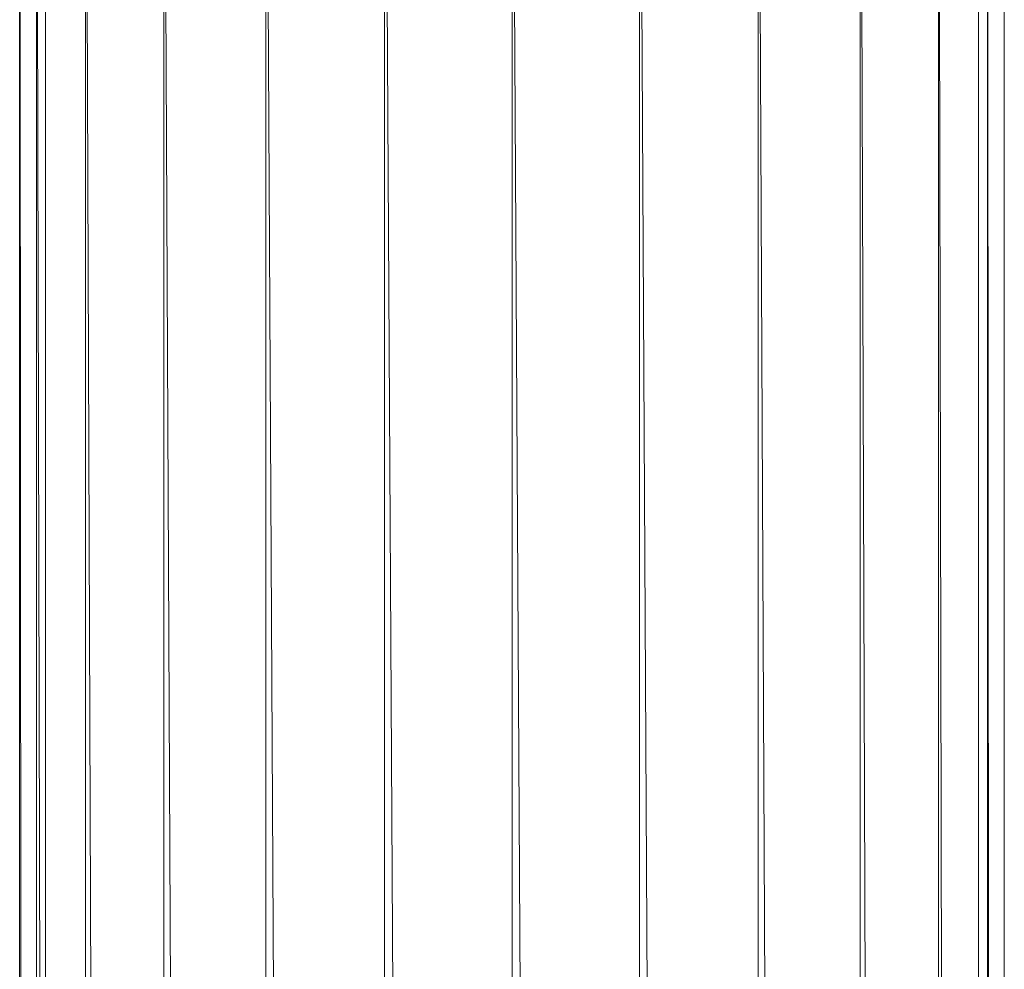
# Model space of a CAD drawing. Units: inches. Extents: x 7685 to 14405, y -1673 to 3079.
# Drawn here: x 11133 to 11246, y 2232 to 2341 of the extents above; entities that cross this region are included whole.
import ezdxf

# ---------------------------------------------------------------- set-up
doc = ezdxf.new("R2010")
doc.units = ezdxf.units.IN
doc.header["$MEASUREMENT"] = 0

msp = doc.modelspace()

# ---------------------------------------------------------------- linework, layer by layer
at = {"lineweight": 9}
for p, q in [((11132.98, 2395.63), (11132.98, -160.12)), ((11132.98, 2395.63), (11134.91, -160.12)), ((11134.91, 2395.63), (11140.55, -160.12)), ((11134.91, 2395.63), (11134.91, -160.12)), ((11135.96, 2395.63), (11135.96, -160.12)), ((11140.55, 2395.63), (11149.52, -160.12)), ((11140.55, 2395.63), (11140.55, -160.12)), ((11149.52, 2395.63), (11161.22, -160.12)), ((11149.52, 2395.63), (11149.52, -160.12)), ((11161.22, 2395.63), (11174.83, -160.12)), ((11161.22, 2395.63), (11161.22, -160.12)), ((11174.83, 2395.63), (11189.45, -160.12)), ((11174.83, 2395.63), (11174.83, -160.12)), ((11189.45, 2395.63), (11204.06, -160.12)), ((11189.45, 2395.63), (11189.45, -160.12)), ((11204.06, 2395.63), (11217.68, -160.12)), ((11204.06, 2395.63), (11204.06, -160.12)), ((11217.68, 2395.63), (11229.37, -160.12)), ((11217.68, 2395.63), (11217.68, -160.12)), ((11229.37, 2395.63), (11238.35, -160.12)), ((11229.37, 2395.63), (11229.37, -160.12)), ((11238.35, 2395.63), (11243.99, -160.12)), ((11238.35, 2395.63), (11238.35, -160.12)), ((11242.94, 2395.63), (11242.94, -160.12)), ((11243.99, 2395.63), (11245.91, -160.12)), ((11243.99, 2395.63), (11243.99, -160.12)), ((11245.91, 2395.63), (11245.91, -160.12))]:
    msp.add_line(p, q, dxfattribs=at)

doc.saveas('drawing.dxf')
